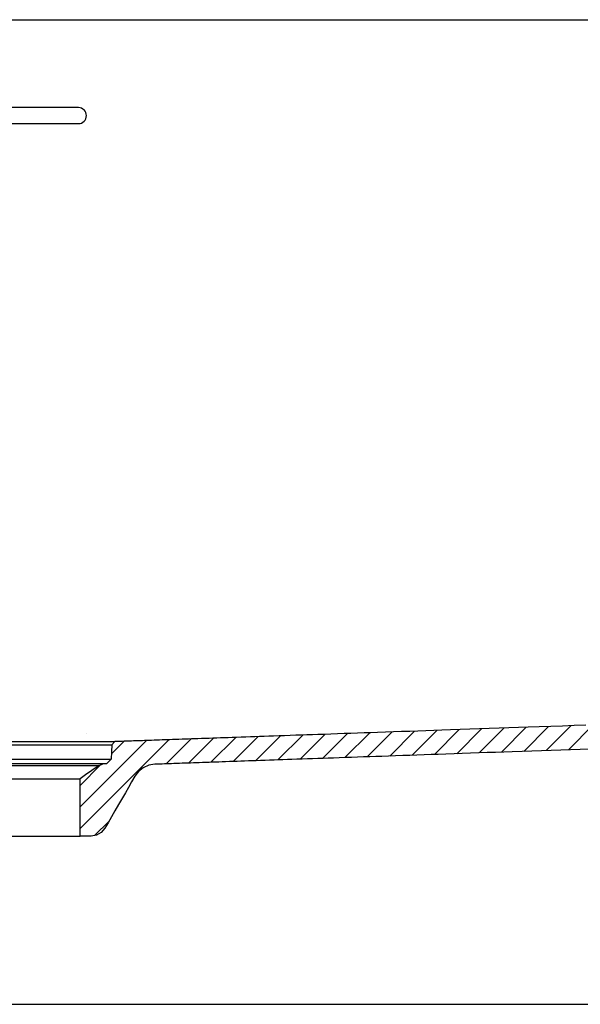
# Model space of a CAD drawing. Units: millimetres. Extents: x 34958 to 53521, y -46207 to -41834.
# Drawn here: x 45347 to 45697, y -43859 to -43244 of the extents above; entities that cross this region are included whole.
import ezdxf

# ---------------------------------------------------------------- set-up
doc = ezdxf.new("R2010")
doc.units = ezdxf.units.MM
doc.header["$LTSCALE"] = 2
doc.layers.add('equipment', color=1, linetype='Continuous')
doc.layers.add('equipment hatch', color=1, linetype='Continuous')

# ---------------------------------------------------------------- blocks, each defined once
blk = doc.blocks.new('Blake bath - side section')
at = {"layer": 'equipment hatch', "transparency": 33554687}
h = blk.add_hatch(dxfattribs=at)
h.set_pattern_fill('ANSI31', color=256, scale=3, style=0)
h.set_pattern_definition([(45, (0, 0), (-6.735192090801865, 6.735192090801865), [])])
h.paths.add_polyline_path([(-41.53034488432394, 110.0000000000047), (-39.297966789433, 107.3395554465189), (-36.2902924623333, 105.6030738642037), (-32.87009084619072, 105), (-25.9999999982991, 105), (-25.99999999829911, 140.8973020032738), (-29.48310544099019, 143.3361986904848), (-33.43015886601717, 146.0999552522811), (-37.90254435510555, 149.2315532854111), (-40.33464782319287, 150.1167665544248), (-42.69721840126719, 150.3234646967809), (-45.43163977735031, 153.1550409223275), (-45.6672518684601, 157.6507874379789), (-45.90408586258174, 162.1698492520192), (-47.83154593872477, 164.063958993572), (-48.96558675393463, 164.1035605714735), (-50.09962756914485, 164.1431621493751), (-51.23366838435516, 164.1827637272766), (-52.36770919956538, 164.2223653051782), (-53.50175001477569, 164.2619668830797), (-54.63579082998601, 164.3015684609813), (-55.76983164519622, 164.3411700388828), (-56.90387246040653, 164.3807716167844), (-58.12090642715997, 164.4232713794004), (-59.48732806669132, 164.4709878745025), (-60.85374970622267, 164.5187043696045), (-62.2201713457539, 164.5664208647066), (-63.58659298528525, 164.6141373598087), (-64.95301462481649, 164.6618538549107), (-66.31943626434784, 164.7095703500128), (-67.68585790387918, 164.7572868451149), (-69.05227954341042, 164.805003340217), (-70.6187004011023, 164.859703961915), (-72.26512094605823, 164.9171982342514), (-73.9115414910143, 164.9746925065879), (-75.55796203597039, 165.0321867789243), (-77.20438258092632, 165.0896810512607), (-78.85080312588241, 165.1471753235972), (-80.49722367083834, 165.2046695959336), (-82.14364421579441, 165.2621638682701), (-83.81416294627607, 165.3204996677884), (-85.79795808858982, 165.3897753206716), (-87.78175323090375, 165.4590509735548), (-89.76554837321765, 165.5283266264381), (-91.74934351553141, 165.5976022793213), (-93.73313865784532, 165.6668779322045), (-95.71693380015907, 165.7361535850877), (-97.70072894247299, 165.8054292379709), (-99.68452408478674, 165.8747048908541), (-101.8425366718383, 165.9500643509665), (-104.2328391852066, 166.033535554051), (-106.6231416985747, 166.1170067571356), (-109.013444211943, 166.2004779602202), (-111.4037467253114, 166.2839491633047), (-113.7940492386795, 166.3674203663893), (-116.1843517520478, 166.4508915694738), (-118.5746542654159, 166.5343627725584), (-120.9649567787842, 166.617833975643), (-123.7401071912307, 166.7147443635006), (-126.6202161216072, 166.8153199835692), (-129.500325051984, 166.9158956036377), (-132.3804339823605, 167.0164712237062), (-135.2605429127372, 167.1170468437748), (-138.140651843114, 167.2176224638433), (-141.0207607734905, 167.3181980839119), (-143.9008697038673, 167.4187737039804), (-146.8652892917499, 167.5222935170854), (-150.3355728246691, 167.6434784884092), (-153.8058563575883, 167.7646634597331), (-157.2761398905072, 167.8858484310569), (-160.7464234234264, 168.0070334023808), (-164.2167069563453, 168.1282183737046), (-167.6869904892645, 168.2494033450285), (-171.1572740221837, 168.3705883163523), (-174.6275575551026, 168.4917732876761), (-178.453395904569, 168.6253745067903), (-182.634789070582, 168.7713919736948), (-186.8161822365954, 168.9174094405994), (-190.9975754026088, 169.0634269075039), (-195.1789685686219, 169.2094443744084), (-199.3603617346353, 169.3554618413129), (-203.5417549006484, 169.5014793082174), (-207.7231480666617, 169.6474967751219), (-211.9045412326751, 169.7935142420264), (-216.8203566354311, 169.9651782985699), (-221.8585757443111, 170.1411167867198), (-226.896794853191, 170.3170552748698), (-231.9350139620706, 170.4929937630197), (-236.9732330709506, 170.6689322511696), (-242.0114521798301, 170.8448707393196), (-247.0496712887101, 171.0208092274695), (-252.0878903975897, 171.1967477156194), (-257.3473384127361, 171.38041168741), (-263.4179590841918, 171.5924024325496), (-269.4885797556471, 171.8043931776891), (-275.5592004271029, 172.0163839228287), (-281.6298210985586, 172.2283746679683), (-287.7004417700139, 172.4403654131079), (-293.7710624414697, 172.6523561582475), (-299.841683112925, 172.864346903387), (-305.9123037843808, 173.0763376485266), (-312.6937559315252, 173.3131511757762), (-320.0083316854368, 173.5685817896083), (-327.3229074393484, 173.8240124034405), (-334.6374831932594, 174.0794430172726), (-341.952058947171, 174.3348736311047), (-349.2666347010826, 174.5903042449368), (-356.5812104549936, 174.8457348587689), (-363.8957862089052, 175.101165472601), (-371.2103619628162, 175.3565960864331), (-379.9167352457956, 175.660629340957), (-388.7301698771639, 175.9684012601495), (-397.5436045085329, 176.276173179342), (-406.3570391399019, 176.5839450985344), (-415.1704737712702, 176.8917170177269), (-423.9839084026392, 177.1994889369194), (-432.7973430340082, 177.5072608561118), (-441.6107776653765, 177.8150327753043), (-450.9402111611095, 178.1408237718972), (-461.5596418177502, 178.5116624619912), (-472.1790724743917, 178.8825011520852), (-482.7985031310324, 179.2533398421793), (-493.417933787674, 179.6241785322733), (-504.0373644443155, 179.9950172223673), (-514.6567951009562, 180.3658559124613), (-525.2762257575978, 180.7366946025554), (-535.8956564142393, 181.1075332926494), (-547.9139891304592, 181.5272227191075), (-560.7094896575566, 181.9740514435456), (-573.5049901846539, 182.4208801679838), (-586.3004907117503, 182.8677088924219), (-599.0959912388466, 183.31453761686), (-611.891491765944, 183.7613663412982), (-624.6869922930415, 184.2081950657364), (-637.4824928201378, 184.6550237901745), (-650.2779933472352, 185.1018525146126), (-655.1144865478442, 185.3388713417386), (-659.9192360983651, 185.9264273516282), (-664.6138087036994, 187.0972103318376), (-669.0460966586769, 189.030432638334), (-672.9895231297636, 191.825193083756), (-676.2813690944071, 195.3670669662086), (-678.9393713677331, 199.4088594551743), (-681.0857550181132, 203.7464541954666), (-682.9143585413093, 208.2290586816689), (-684.7121848329878, 212.8472630749567), (-686.4964332089211, 217.4707302535508), (-688.2670885005157, 222.0994202265979), (-690.0241356418112, 226.7332929492165), (-691.7675595952028, 231.3723083633687), (-693.4973453191827, 236.0164264116061), (-695.2134777510074, 240.6656070443144), (-696.915941804288, 245.3198102204595), (-698.6047223815061, 249.9789959018335), (-700.2798044014543, 254.6431240408014), (-701.9411728049066, 259.3121545693002), (-703.5888124844845, 263.9860474289943), (-705.2227083414937, 268.6647625621739), (-706.842845271126, 273.3482599003219), (-708.4492081615532, 278.0364993641065), (-710.041781893927, 282.7294408633813), (-711.6205513423786, 287.4270442971848), (-713.1855013740192, 292.1292695537414), (-714.7366168489399, 296.8360765104603), (-716.2738826202116, 301.5474250339363), (-717.7972837283104, 306.2632749100021), (-719.3068078031131, 310.9835850441524), (-720.8024437215162, 315.7083139997354), (-722.2841802587211, 320.4374203942245), (-723.752006169357, 325.1708628615878), (-725.2059101938164, 329.9086000498735), (-726.6458810635401, 334.6505906192039), (-728.0719075052506, 339.3967932401748), (-729.4839782441342, 344.147166592663), (-730.8820820059719, 348.90166936504), (-732.2662075182187, 353.6602602537925), (-733.6363435100321, 358.4228979635509), (-734.9924787112486, 363.1895412075232), (-736.3346018503096, 367.9601487083371), (-737.6627016511355, 372.7346791992885), (-738.976766828949, 377.5130914259962), (-740.2767860851727, 382.2953441390505), (-741.5627481091412, 387.0813960068606), (-742.8346415941827, 391.8712057626136), (-744.0924552416867, 396.6647321543104), (-745.3361777594204, 401.4619339178494), (-746.5657978597236, 406.2627697775534), (-747.7813042577048, 411.0671984466968), (-748.9826856694368, 415.8751786280309), (-750.1699308101521, 420.6866690143115), (-751.3430283924389, 425.5016282888247), (-752.5019671244363, 430.3200151259142), (-753.6467357080309, 435.141788191507), (-754.7773228370513, 439.9669061436406), (-755.8937171954648, 444.7953276329893), (-756.9959074555721, 449.6270113033906), (-758.0838822762041, 454.4619157923719), (-759.1576303200287, 459.2999997196613), (-760.217141733573, 464.1412212893437), (-761.2624091316997, 468.9855382250562), (-762.2934253479858, 473.8329082356993), (-763.3101832082677, 478.6832890414336), (-764.3126755322335, 483.536638373471), (-765.3008951350148, 488.3929139738649), (-766.2748348287809, 493.2520735953016), (-767.2344874243304, 498.1140750008904), (-768.1798457326844, 502.9788759639547), (-769.1109025666788, 507.8464342678231), (-770.0276507425571, 512.716707705619), (-770.9300830815631, 517.5896540800527), (-771.8181924115338, 522.4652312032113), (-772.6919715684917, 527.3433968963494), (-773.5514133982375, 532.2241089896804), (-774.3965107583974, 537.1073253021838), (-775.2272564782678, 541.9930035978928), (-776.0436433798885, 546.8811017069158), (-776.8456643112631, 551.7715774604122), (-777.6333121109376, 556.6643886842621), (-778.4065795982854, 561.5594931991003), (-779.165459579169, 566.4568488193435), (-779.9099448558908, 571.356413352127), (-780.6400282339948, 576.2581445967368), (-781.3557025221326, 581.1620003447988), (-782.0569605248514, 586.0679383811597), (-782.7437950318141, 590.9759164850663), (-783.4161988106092, 595.8858924309243), (-784.0741646139561, 600.7978239875903), (-784.7176852157626, 605.7116689148237), (-785.3467534941368, 610.6273849551983), (-787.0009485828415, 613.7507948996558), (-790.3072361717726, 615), (-790.5802703486947, 615), (-793.6417379464147, 614.3910362023856), (-796.2371245981877, 612.6568542494924), (-798.9780014254039, 609.9159774222765), (-799.2630070073001, 609.0835189002537), (-798.6294409987548, 604.1276775779677), (-797.9813070249287, 599.1737204638596), (-797.3186122129315, 594.2216901532064), (-796.6413638071423, 589.2716292225937), (-795.9495690798997, 584.3235802386707), (-795.2432352927367, 579.3775857619818), (-794.5223696885837, 574.4336883477341), (-793.7869794993456, 569.4919305449957), (-793.0370719572327, 564.5523548954526), (-792.2726543021939, 559.6150039324991), (-791.4937337817744, 554.6799201810749), (-790.7003176436873, 549.7471461583023), (-789.8924131253635, 544.8167243746215), (-789.0700274487123, 539.8886973347578), (-788.2331678322985, 534.9631075374998), (-787.381841528852, 530.0399974855084), (-786.5160557837557, 525.1194097357682), (-785.6358178228339, 520.2013867899719), (-784.7411348754458, 515.2859711473598), (-783.8320141729198, 510.3732053168389), (-782.9084629485535, 505.463131816985), (-781.9704884376134, 500.5557931760409), (-781.0180978773355, 495.6512319319174), (-780.0512985069247, 490.7494906321932), (-779.0700975675553, 485.8506118341143), (-778.0745023023703, 480.9546381045947), (-777.0645199564825, 476.0616120202163), (-776.0401577769732, 471.1715761672283), (-775.0014230128932, 466.2845731415481), (-773.9483229152623, 461.4006455487605), (-772.8808647370697, 456.5198360041181), (-771.799055941759, 451.6421871937), (-770.7029063790286, 446.7677415186629), (-769.5924274056164, 441.8965406411443), (-768.46763040056, 437.0286261805783), (-767.3285267424268, 432.1640397560839), (-766.1751278093138, 427.3028229864653), (-765.0074449788477, 422.4450174902114), (-763.8254896281843, 417.5906648854964), (-762.6292731340095, 412.7398067901795), (-761.4188068725385, 407.8924848218047), (-760.1941022195161, 403.0487405976013), (-758.9551705502168, 398.2086157344833), (-757.7020232394445, 393.3721518490501), (-756.434671661533, 388.5393905575856), (-755.1531271903452, 383.7103734760593), (-753.8574011992739, 378.8851422201254), (-752.5475050612415, 374.063738405123), (-751.2234501486998, 369.2462036460765), (-749.8852478336304, 364.4325795576951), (-748.5329094875442, 359.6229077543732), (-747.1664464814819, 354.81722985019), (-745.7858701860137, 350.0155874589099), (-744.3911919712394, 345.2180221939822), (-742.9824232067883, 340.4245756685413), (-741.5595752618194, 335.6352894954066), (-740.1226595050213, 330.8502052870824), (-738.6716873046119, 326.0693646557582), (-737.206670028339, 321.2928092133085), (-735.7276190434798, 316.5205805712926), (-734.2345457168411, 311.752720340955), (-732.7274614147595, 306.9892701332251), (-731.2063775031008, 302.2302715587175), (-729.6713053500735, 297.4757662351627), (-728.1222573457574, 292.7257960625735), (-726.5592483423503, 287.9804019074382), (-724.9822935485877, 283.2396241344092), (-723.3914081730229, 278.5035031086638), (-721.7866074240278, 273.7720791959042), (-720.1679065097924, 269.0453927623572), (-718.5353206383251, 264.3234841747746), (-716.8888650174524, 259.606393800433), (-715.2285548548195, 254.8941620071337), (-713.5544053578897, 250.186829163203), (-711.8664317339442, 245.4844356374919), (-710.1646491900831, 240.7870217993763), (-708.4490729332244, 236.0946280187568), (-706.7197181701047, 231.4072946660591), (-704.9766001072785, 226.7250621122333), (-703.219733951119, 222.0479707287546), (-701.4491349078173, 217.3760608876232), (-699.6648181833832, 212.7093729613637), (-697.8667989836443, 208.0479473230258), (-696.0550925142471, 203.3918243461839), (-694.229713980656, 198.7410444049373), (-692.3906785881536, 194.0956478739101), (-690.538001541841, 189.4556751282513), (-688.6716980466376, 184.8211665436345), (-686.7917833072811, 180.1921624962584), (-684.8982725283273, 175.5687033628464), (-682.9911809141506, 170.9508295206466), (-681.0705236689433, 166.338581347432), (-679.1363159967166, 161.7319992215007), (-677.1885731012991, 157.1311235216752), (-675.2273101863385, 152.5359946273031), (-673.2525424553005, 147.9466529182568), (-671.264285241669, 143.3631387926525), (-669.2625560148174, 138.7854921465858), (-667.2473738763532, 134.2137518391386), (-665.2187579537859, 129.6479566325097), (-663.1767273706357, 125.0881452801926), (-661.1213012464343, 120.534356526976), (-659.0524986967247, 115.9866291089439), (-656.970338833061, 111.4450017534751), (-654.8748407630087, 106.9095131792434), (-652.7660235901446, 102.3802020962181), (-650.6439064140566, 97.85710720566325), (-648.508508330344, 93.3402672001381), (-646.3598484306171, 88.82972076349681), (-644.1979458024979, 84.32550657088879), (-642.0228195296193, 79.82766328875854), (-639.8344886916256, 75.3362295748456), (-637.6329723648959, 70.85124407997692), (-635.4182896410218, 66.3727454949353), (-633.1904596058843, 61.90077249992819), (-630.9495013399699, 57.43536376243632), (-628.6954339252311, 52.97655795373215), (-626.4282764450859, 48.52439374887972), (-624.1480479844176, 44.07890982673469), (-621.8547676295752, 39.64014486994411), (-619.5484544683808, 35.20813756495701), (-617.2291275925186, 30.78292660599424), (-614.8968061007108, 26.36455070076169), (-612.5515090948772, 21.95304856301812), (-610.1932556796486, 17.54845891140883), (-607.8220649665996, 13.15082047716213), (-605.4379560760399, 8.76017200682634), (-603.0409481256671, 4.376552262843887), (-600.6310602774456, 2.226165254334877e-11), (-584.6360017925144, 7.535813163654835e-11), (-584.6358130390241, -0.0003410117434883538), (-587.0005891160612, 4.279378914208457), (-589.3642807533018, 8.559697463254729), (-591.7176486045262, 12.84569928081615), (-594.0585703254741, 17.13851156608223), (-596.387027698465, 21.43809737115011), (-598.7030025103095, 25.74441975976057), (-601.0064765523091, 30.05744180729793), (-603.2974316202567, 34.37712660079017), (-605.5758495144364, 38.70343723890882), (-607.8417120394206, 43.0363368314778), (-610.0950010045322, 47.37578848811215), (-612.335698231914, 51.72175532715328), (-614.5637855426871, 56.07420047640599), (-616.7792447536798, 60.43308707010915), (-618.9820576774274, 64.7983782489357), (-621.172206122172, 69.17003715999265), (-623.3496718918632, 73.54802695682105), (-625.5144367861602, 77.93231079915452), (-627.6664826108282, 82.32285183783463), (-629.8057911958527, 86.71961321531602), (-631.932344370461, 91.1225580748192), (-634.0461239580952, 95.53164955745785), (-636.1471117764128, 99.94685080223883), (-638.2352896372862, 104.3681249460622), (-640.3106393468031, 108.795435123721), (-642.3731427055301, 113.2287444677695), (-644.4227815179705, 117.6680160990996), (-646.4595375352086, 122.1132131481261), (-648.4833925481464, 126.5642987198006), (-650.4943283534018, 131.0212359047985), (-652.4923267047895, 135.4839877983855), (-654.4773693164939, 139.9525174985184), (-656.4494379179309, 144.4267880831806), (-658.4085143603032, 148.9067625669519), (-658.4083596555137, 148.9064073846081), (-659.5433863852301, 153.0596385160841), (-659.451770230376, 157.3648108192759), (-658.1406688036161, 161.466851289855), (-655.7180385497938, 165.0273966299676), (-652.3836823038271, 167.7527954819136), (-648.4127102110516, 169.4184166836536), (-644.1327744067332, 169.8872567405152), (-632.8197978125496, 169.4921988926043), (-621.506820904207, 169.0971410337227), (-610.1938439958643, 168.7020831748412), (-598.8808670875217, 168.3070253159596), (-587.5678901791791, 167.911967457078), (-576.2549132708365, 167.5169095981965), (-564.9419363624938, 167.1218517393149), (-553.6289594541512, 166.7267938804333), (-543.5983510945634, 166.3765173180463), (-533.9174796119088, 166.0384538365214), (-524.2366081292541, 165.7003903549965), (-514.5557366465995, 165.3623268734716), (-504.8748651639448, 165.0242633919467), (-495.1939936812902, 164.6861999104219), (-485.5131221986355, 164.348136428897), (-475.8322507159809, 164.0100729473721), (-466.9494615973856, 163.6998791161179), (-458.6652342518348, 163.4105875225669), (-450.381006906284, 163.1212959290158), (-442.0967795607332, 162.8320043354647), (-433.8125522151824, 162.5427127419136), (-425.5283248696317, 162.2534211483625), (-417.2440975240809, 161.9641295548114), (-408.9598701785301, 161.6748379612603), (-401.1024830040959, 161.4004519549346), (-394.0134081376714, 161.1528960056146), (-386.9243332712463, 160.9053400562946), (-379.8352584048219, 160.6577841069745), (-372.7461835383975, 160.4102281576545), (-365.657108671973, 160.1626722083345), (-358.5680338055486, 159.9151162590145), (-351.4789589391241, 159.6675603096945), (-344.5359883164789, 159.4251064329932), (-338.4696431565092, 159.2132649920047), (-332.4032979965394, 159.0014235510161), (-326.3369528365696, 158.7895821100276), (-320.2706076765998, 158.577740669039), (-314.20426251663, 158.3658992280505), (-308.1379173566602, 158.1540577870619), (-302.0715721966904, 157.9422163460734), (-296.0052270367206, 157.7303749050848), (-290.7515509664713, 157.5469124940515), (-285.5603879031235, 157.3656330853224), (-280.3692248397757, 157.1843536765933), (-275.1780617764279, 157.0030742678642), (-269.9868987130801, 156.8217948591351), (-264.7957356497323, 156.640515450406), (-259.6045725863845, 156.4592360416769), (-254.4134095230367, 156.2779566329478), (-249.7571899946325, 156.1153578640936), (-245.3149478802056, 155.9602313511893), (-240.8727057657788, 155.805104838285), (-236.4304636513519, 155.6499783253807), (-231.9882215369251, 155.4948518124765), (-227.5459794224982, 155.3397252995722), (-223.1037373080714, 155.1845987866679), (-218.6614951936446, 155.0294722737636), (-214.5396907286495, 154.8855356901516), (-210.7383239130862, 154.752789035832), (-206.9369570975229, 154.6200423815123), (-203.1355902819596, 154.4872957271926), (-199.3342234663963, 154.3545490728729), (-195.532856650833, 154.2218024185532), (-191.7314898352697, 154.0890557642335), (-187.9301230197064, 153.9563091099138), (-184.2854468399115, 153.8290342131673), (-181.0324972495376, 153.7154387103538), (-177.7795476591636, 153.6018432075403), (-174.5265980687897, 153.4882477047267), (-171.2736484784157, 153.3746522019132), (-168.0206988880418, 153.2610566990997), (-164.7677492976678, 153.1474611962861), (-161.5147997072939, 153.0338656934726), (-158.2953713978281, 152.9214407795827), (-155.5117197401686, 152.8242335217005), (-152.7280680825091, 152.7270262638183), (-149.9444164248495, 152.629819005936), (-147.16076476719, 152.5326117480538), (-144.3771131095304, 152.4354044901716), (-141.5934614518709, 152.3381972322894), (-138.8098097942114, 152.2409899744071), (-136.0261581365518, 152.1437827165249), (-133.5867290986696, 152.0585959774018), (-131.204670497417, 151.9754126580719), (-128.8226118961643, 151.8922293387419), (-126.4405532949117, 151.809046019412), (-124.0584946936591, 151.7258627000821), (-121.6764360924064, 151.6426793807522), (-119.2943774911536, 151.5594960614222), (-116.9123188899009, 151.4763127420923), (-114.751181910593, 151.4008441757981), (-112.7127791656988, 151.3296615834126), (-110.6743764208047, 151.2584789910271), (-108.6359736759105, 151.1872963986415), (-106.5975709310163, 151.116113806256), (-104.5591681861221, 151.0449312138705), (-102.5207654412279, 150.973748621485), (-100.4823626963337, 150.9025660290995), (-98.56999302225802, 150.8357846085284), (-96.8256674426069, 150.7748714170432), (-95.08134186295578, 150.713958225558), (-93.33701628330468, 150.6530450340727), (-91.59269070365356, 150.5921318425875), (-89.84836512400244, 150.5312186511023), (-88.10403954435132, 150.4703054596171), (-86.3597139647002, 150.4093922681319), (-84.66931362378344, 150.3503621874783), (-83.17663915822588, 150.2982368465407), (-81.68396469266833, 150.2461115056031), (-80.19129022711078, 150.1939861646655), (-78.69861576155323, 150.141860823728), (-77.20594129599567, 150.0897354827904), (-75.71326683043812, 150.0376101418528), (-74.22059236488057, 149.9854848009153), (-72.72791789932302, 149.9333594599777), (-68.99117999429133, 149.3247930229747), (-65.52583905236872, 147.8000064610457), (-62.55265346343082, 145.4561358680132), (-60.26102929236068, 142.44249705467), (-58.22004004397025, 138.9073999788006), (-56.24681357906948, 135.4896714867991), (-54.3417823653748, 132.1900606347231), (-52.49999999915764, 128.9999999999999), (-50.09683873022869, 124.8376025835225), (-47.80313960015632, 120.8647991530341), (-45.61394507275195, 117.0730030039949), (-43.52452064337587, 113.4540137338205)], flags=0)
h.paths.add_polyline_path([(60.26102929236068, 142.4424970546701), (58.22004004397026, 138.9073999788006), (56.24681357906949, 135.4896714867991), (54.34178236537479, 132.190060634723), (52.49999999915764, 128.9999999999999), (50.09683873022868, 124.8376025835225), (47.80313960015632, 120.8647991530341), (45.61394507275195, 117.0730030039949), (43.52452064337587, 113.4540137338205), (41.53034488432118, 110), (39.29796678943411, 107.3395554465199), (36.29029246233338, 105.6030738642037), (32.87009084619072, 105), (25.9999999982991, 105), (25.99999999829911, 140.8973020032738), (29.48310544099019, 143.3361986904848), (33.43015886601717, 146.0999552522811), (37.90254435510555, 149.2315532854111), (40.33464782319287, 150.1167665544248), (42.69721840126719, 150.3234646967809), (45.43163977735031, 153.1550409223275), (45.6672518684601, 157.6507874379789), (45.90408586258174, 162.1698492520192), (47.83154593872477, 164.063958993572), (48.96558675393454, 164.1035605714735), (50.09962756914485, 164.1431621493751), (51.23366838435517, 164.1827637272766), (52.36770919956539, 164.2223653051782), (53.5017500147757, 164.2619668830797), (54.63579082998601, 164.3015684609813), (55.76983164519623, 164.3411700388828), (56.90387246040655, 164.3807716167844), (58.12090642716005, 164.4232713794004), (59.48732806669129, 164.4709878745024), (60.85374970622254, 164.5187043696045), (62.22017134575389, 164.5664208647066), (63.58659298528525, 164.6141373598087), (64.95301462481649, 164.6618538549107), (66.31943626434786, 164.7095703500128), (67.68585790387921, 164.7572868451149), (69.05227954341045, 164.805003340217), (70.61870040110226, 164.859703961915), (72.26512094605835, 164.9171982342515), (73.91154149101429, 164.9746925065879), (75.55796203597038, 165.0321867789243), (77.20438258092632, 165.0896810512608), (78.85080312588241, 165.1471753235972), (80.49722367083835, 165.2046695959336), (82.14364421579444, 165.2621638682701), (83.81416294627603, 165.3204996677884), (85.7979580885898, 165.3897753206716), (87.78175323090372, 165.4590509735548), (89.76554837321764, 165.5283266264381), (91.74934351553141, 165.5976022793213), (93.73313865784533, 165.6668779322045), (95.7169338001591, 165.7361535850877), (97.70072894247302, 165.8054292379709), (99.68452408478679, 165.8747048908541), (101.8425366718382, 165.9500643509665), (104.2328391852066, 166.033535554051), (106.6231416985747, 166.1170067571356), (109.013444211943, 166.2004779602202), (111.4037467253114, 166.2839491633047), (113.7940492386795, 166.3674203663893), (116.1843517520478, 166.4508915694738), (118.574654265416, 166.5343627725584), (120.9649567787843, 166.617833975643), (123.7401071912304, 166.7147443635006), (126.6202161216072, 166.8153199835692), (129.5003250519839, 166.9158956036377), (132.3804339823605, 167.0164712237062), (135.2605429127373, 167.1170468437748), (138.140651843114, 167.2176224638433), (141.0207607734906, 167.3181980839119), (143.9008697038674, 167.4187737039804), (146.8652892917499, 167.5222935170854), (150.3355728246691, 167.6434784884093), (153.8058563575883, 167.7646634597331), (157.2761398905072, 167.885848431057), (160.7464234234264, 168.0070334023808), (164.2167069563453, 168.1282183737046), (167.6869904892645, 168.2494033450285), (171.1572740221837, 168.3705883163523), (174.6275575551027, 168.4917732876762), (178.4533959045689, 168.6253745067903), (182.634789070582, 168.7713919736948), (186.8161822365954, 168.9174094405994), (190.9975754026088, 169.0634269075039), (195.1789685686219, 169.2094443744084), (199.3603617346353, 169.3554618413129), (203.5417549006484, 169.5014793082174), (207.7231480666618, 169.6474967751219), (211.9045412326752, 169.7935142420265), (216.820356635431, 169.9651782985699), (221.858575744311, 170.1411167867198), (226.8967948531906, 170.3170552748698), (231.9350139620706, 170.4929937630197), (236.9732330709506, 170.6689322511696), (242.0114521798302, 170.8448707393196), (247.0496712887102, 171.0208092274695), (252.0878903975898, 171.1967477156194), (257.3473384127359, 171.38041168741), (263.4179590841917, 171.5924024325496), (269.488579755647, 171.8043931776891), (275.5592004271028, 172.0163839228287), (281.6298210985581, 172.2283746679683), (287.7004417700139, 172.4403654131079), (293.7710624414697, 172.6523561582474), (299.8416831129251, 172.864346903387), (305.9123037843809, 173.0763376485266), (312.6937559315251, 173.3131511757762), (320.0083316854367, 173.5685817896083), (327.3229074393483, 173.8240124034404), (334.6374831932594, 174.0794430172726), (341.952058947171, 174.3348736311047), (349.2666347010826, 174.5903042449368), (356.5812104549937, 174.8457348587689), (363.8957862089053, 175.101165472601), (371.2103619628164, 175.3565960864331), (379.9167352457955, 175.660629340957), (388.7301698771638, 175.9684012601494), (397.5436045085329, 176.2761731793419), (406.3570391399019, 176.5839450985344), (415.1704737712703, 176.8917170177269), (423.9839084026393, 177.1994889369194), (432.7973430340083, 177.5072608561118), (441.6107776653767, 177.8150327753043), (450.9402111611093, 178.1408237718972), (461.55964181775, 178.5116624619912), (472.1790724743917, 178.8825011520852), (482.7985031310333, 179.2533398421793), (493.417933787674, 179.6241785322733), (504.0373644443156, 179.9950172223673), (514.6567951009564, 180.3658559124613), (525.276225757598, 180.7366946025554), (535.8956564142396, 181.1075332926494), (547.913989130459, 181.5272227191075), (560.7094896575564, 181.9740514435456), (573.5049901846528, 182.4208801679838), (586.3004907117502, 182.8677088924219), (599.0959912388477, 183.3145376168601), (611.891491765944, 183.7613663412982), (624.6869922930414, 184.2081950657364), (637.4824928201378, 184.6550237901745), (650.2779933472352, 185.1018525146126), (655.114486541205, 185.3388713415393), (659.9192360916325, 185.926427351427), (664.6138086968689, 187.0972103316303), (669.0460966517547, 189.0304326381153), (672.9895231227794, 191.8251930835369), (676.2813690873785, 195.3670669660092), (678.9393713606687, 199.4088594550252), (681.085755010998, 203.7464541953651), (682.9143585341354, 208.2290586816144), (684.7121848327351, 212.8472630740703), (686.4964332083135, 217.4707302517883), (688.2670884994557, 222.0994202239747), (690.0241356403004, 226.7332929457137), (691.7675595933242, 231.3723083589419), (693.4973453170162, 236.0164264062209), (695.2134777485435, 240.6656070379813), (696.9159418014077, 245.3198102132399), (698.6047223780923, 249.978995893787), (700.2798043977004, 254.6431240318473), (701.9411728008408, 259.3121545592754), (703.5888124800523, 263.9860474179685), (705.2227083367217, 268.6647625501805), (706.8428452660388, 273.3482598873638), (708.4492081561755, 278.0364993501664), (710.0417818882852, 282.7294408484321), (711.6205513365032, 287.4270442812003), (713.1855013679472, 292.1292695367059), (714.7366168427156, 296.8360764923797), (716.2738826138898, 301.547425014848), (717.7972837256311, 306.2632748886076), (719.306807801864, 310.9835850216184), (720.8024437177235, 315.7083139778613), (722.2841802520171, 320.4374203733503), (723.7520061609979, 325.1708628413546), (725.2059101853697, 329.908600029731), (726.6458810561305, 334.6505905987065), (728.0719074992543, 339.3967932191097), (729.4839782392106, 344.1471665710534), (730.8820820013229, 348.9016693430654), (732.2662075129646, 353.6602602316694), (733.6363435035929, 358.422897941416), (734.9924787036223, 363.1895411853625), (736.3346018421345, 367.9601486860039), (737.6627016434276, 372.7346791766514), (738.976766822403, 377.5130914032623), (740.2767860791183, 382.2953441167094), (741.5627481030872, 387.0813959846762), (742.8346415881272, 391.8712057407892), (744.0924552357365, 396.6647321329656), (745.3361777537184, 401.4619338970421), (746.5657978543938, 406.2627697572984), (747.7813042528144, 411.0671984269816), (748.9826856649746, 415.8751786088299), (750.1699308060255, 420.6866689955972), (751.3430283884861, 425.5016282705766), (752.5019671204575, 430.3200151081249), (753.6467357038345, 435.1417881741863), (754.7773228325191, 439.9669061268166), (755.8937171906329, 444.7953276167073), (756.9959074507296, 449.6270112877096), (758.0838822720085, 454.4619157773585), (759.1576303167782, 459.2999997051659), (760.2171417303865, 464.1412212751376), (761.2624091287082, 468.985538211288), (762.2934253452414, 473.832908222473), (763.3101832057682, 478.6832890288129), (764.3126755299442, 483.5366383614847), (765.3008951328867, 488.392913962513), (766.2748348267648, 493.2520735845628), (767.2344874223879, 498.1140749907302), (768.1798457307948, 502.9788759543349), (769.1109025648425, 507.8464342587119), (770.0276507407958, 512.716707697003), (770.9300830799161, 517.5896540719489), (771.8181924100504, 522.4652311956805), (772.6919715672203, 527.3433968895115), (773.5514133972114, 532.2241089837291), (774.3965107576063, 537.107325296737), (775.2272564773835, 541.9930035926304), (776.0436433789847, 546.8811017019123), (776.8456643104743, 551.7715774557337), (777.6333121102921, 556.6643886799549), (778.4065795977299, 561.5594931951928), (779.1654595786432, 566.4568488158507), (779.9099448553787, 571.3564133490532), (780.6400282335283, 576.2581445940763), (781.3557025217569, 581.1620003425367), (782.056960524583, 586.0679383792758), (782.7437950316216, 590.9759164835432), (783.4161988104377, 595.8858924297582), (784.0741646137852, 600.7978239867982), (784.7176852156451, 605.7116689144337), (785.3467534941046, 610.6273849552018), (787.0009486872368, 613.7507949915633), (790.3072361717728, 615.0000000000005), (790.5802703487069, 615), (793.641738044881, 614.391036161186), (796.2371245982001, 612.6568542494922), (798.9780014254056, 609.9159774222869), (799.2630070073016, 609.0835189002648), (799.2630559446538, 609.0839062215503), (798.6294906860745, 604.1280617535136), (797.9813574447022, 599.1741014923906), (797.3186633476687, 594.2220680335134), (796.6414156383216, 589.2720039536808), (795.9496215885699, 584.3239518197097), (795.2432884603119, 579.3779541922357), (794.5224234971602, 574.4340536265298), (793.787033931442, 569.4922926717583), (793.0371269952177, 564.5527138697778), (792.2727099278295, 559.6153597542183), (791.4937899762535, 554.6802728502672), (790.7003743882982, 549.7474956752338), (789.892470402453, 544.8170707396305), (789.0700852419614, 539.8890405481729), (788.2332261244546, 534.9634475997618), (787.381900297935, 530.0403343928061), (786.5161150122942, 525.1197434838114), (785.6358774932319, 520.2017173803125), (784.741194970006, 515.2862985812454), (783.8320746738578, 510.3735295952656), (782.9085238380125, 505.4634529407487), (781.9705496976776, 500.5561111457902), (781.0181594900445, 495.6515467482055), (780.0513604542876, 490.7498022955299), (779.0701598315649, 485.8509203450187), (778.0745648650172, 480.9549434636471), (777.0645827997689, 476.0619142281103), (776.0402208829274, 471.1718752248231), (775.0014863635838, 466.2848690499208), (773.9483864928121, 461.4009383092581), (772.8809285236696, 456.5201256184099), (771.7991199208282, 451.6424736689309), (770.7029705328944, 446.768024857686), (769.5924917159122, 441.896820843835), (768.4676948489998, 437.0289032471445), (767.3285913108006, 432.1643136870477), (766.1751924794828, 427.3030937826452), (765.0075097327398, 422.4452851527042), (763.8255544477897, 417.590929415659), (762.6293380013759, 412.7400681896106), (761.4188717697666, 407.892743092327), (760.1941671287551, 403.0489957412433), (758.9552354536595, 398.2088677534612), (757.7020881193232, 393.3724007457495), (756.4347365001141, 388.5396363345439), (755.1531919699257, 383.710616135947), (753.857465902176, 378.8853817657284), (752.5475696698082, 374.0639748393243), (751.2235146452905, 369.2464369718382), (749.885312200616, 364.4328097780404), (748.5329737073027, 359.6231348723678), (747.1665105363941, 354.8174538689248), (745.7859340584578, 350.0158083814822), (744.3912556435872, 345.2182400234779), (742.9824866614003, 340.4247904080167), (741.5596384810402, 335.6355011478705), (740.1227224711749, 330.8504138554778), (738.6717499999976, 326.0695701429442), (737.2067324352262, 321.2930116220421), (735.7276811441036, 316.5207799042109), (734.234607493398, 311.7529166005571), (732.7275228494024, 306.9894633218536), (731.2064385779347, 302.2304616785407), (729.6713660474899, 297.4759532903961), (728.1223176501053, 292.7259800694058), (726.5593082360234, 287.9805828682454), (724.9823530140692, 283.2398020518605), (723.3914671928794, 278.5036779857073), (721.7866659809022, 273.7722510357526), (720.1679645863974, 269.0455615684745), (718.5353782174365, 264.3236499508613), (716.8889220819024, 259.6065565504125), (715.2286113874897, 254.8943217351383), (713.5544613417046, 250.1869858735597), (711.8664871518649, 245.4845893347085), (710.1647040251, 240.7871724881271), (708.4491271683507, 236.094775703869), (706.7197717883697, 231.4074393524982), (704.9766530917209, 226.7252038050898), (703.2197862847802, 222.0481094332294), (701.4491865737348, 217.3761966090137), (699.6648691645836, 212.7095057050499), (697.8668492631372, 208.0480770944561), (696.0551420750174, 203.3919511508614), (694.2297628056582, 198.7411682484052), (692.3907266603046, 194.0957687617383), (690.5380488440134, 189.4557930660218), (688.6717445616531, 184.8212815369279), (686.7918290179038, 180.1922745506394), (684.8983174172569, 175.5688124838501), (682.9912249640157, 170.9509357137644), (681.070566862295, 166.3386846180975), (679.1363583160211, 161.7320995750756), (677.1886145289319, 157.1312209634355), (675.227350704577, 152.5360891624248), (673.2525820463177, 147.946744551802), (671.2643238910811, 143.3632275332556), (669.2625937090796, 138.785578003621), (667.2474105987138, 134.2138348187076), (665.2187936875622, 129.6480367408965), (663.1767620992085, 125.0882225238456), (661.1213349532424, 120.53443091249), (659.0525313652586, 115.9867006430417), (656.9703704468576, 111.4450704429895), (654.8748713056453, 106.9095790310992), (652.7660530452331, 102.3802651174134), (650.643934765238, 97.85716740325182), (648.5085355612823, 93.34032458121101), (646.359874524994, 88.8297753351645), (644.1979707440063, 84.32555834026259), (642.0228433019582, 79.82771226293279), (639.8345112784942, 75.33627576087933), (637.632993750096, 70.85128748514556), (635.418309808662, 66.37278612731168), (633.1904785398427, 61.90081036701487), (630.9495190241813, 57.43539887184438), (628.6954503436768, 52.97659031316456), (626.4282915817847, 48.52442336611509), (624.1480618234164, 44.07893670961058), (621.8547801549391, 39.64016902634084), (619.5484656642118, 35.20815900283168), (617.2291374440507, 30.78294533544209), (614.8968145918841, 26.3645667294365), (612.5515162089353, 21.95306189724761), (610.1932614015889, 17.54846956082254), (607.8220692820673, 13.15082845259215), (605.4379589665779, 8.760177318275632), (603.0409495785162, 4.376554915042838), (600.6310602774462, 2.235735465576198e-11), (584.6360014665516, 7.535813163654835e-11), (584.6358127130615, -0.000341601663047468), (587.0005888006781, 4.279378343435456), (589.3642804392109, 8.559696915854051), (591.7176483133087, 12.8456987455347), (594.0585700477685, 17.13851104902891), (596.3870274314361, 21.438096872823), (598.7030022519622, 25.74441928039436), (601.006476304635, 30.05744134598848), (603.297431384888, 34.37712615782931), (605.5758492914595, 38.70343681453173), (607.8417118271104, 43.03633642404274), (610.0950008020345, 47.37578809674223), (612.3356980391337, 51.72175495190184), (614.5637853595289, 56.07420011732597), (616.7792445800482, 60.4330867272531), (618.9820575132264, 64.79837792235574), (621.1722059673059, 69.17003684974046), (623.3496717462356, 73.54802666294786), (625.5144366496748, 77.93231052171112), (627.6664824833886, 82.32285157687178), (629.8057910773623, 86.71961297088409), (631.9323442608228, 91.12255784696778), (634.046123857212, 95.53164934623591), (636.147111684187, 99.94685060769484), (638.2352895536203, 104.3681247682443), (640.3106392715993, 108.7954349626772), (642.3731426386906, 113.2287443235478), (644.4227814593949, 117.6680159717417), (646.4595374847978, 122.1132130376781), (648.4833925058026, 126.5642986263103), (650.4943283190262, 131.0212358283113), (652.4923266782826, 135.4839877389452), (654.4773692977562, 139.9525174561699), (656.4494379068639, 144.4267880579704), (658.4085143568064, 148.9067625589226), (658.4083596555141, 148.9064073846087), (659.5433863843252, 153.0596385087524), (659.4517702321724, 157.3648108085108), (658.1406688074396, 161.4668512820088), (655.7180385542133, 165.0273966251425), (652.3836823075633, 167.752795479668), (648.4127102131607, 169.4184166831082), (644.1327744067335, 169.8872567405153), (632.8197978166517, 169.4921988927475), (621.5068209082037, 169.0971410338623), (610.1938439997559, 168.702083174977), (598.880867091308, 168.3070253160918), (587.5678901828602, 167.9119674572066), (576.2549132744124, 167.5169095983213), (564.9419363659645, 167.1218517394361), (553.6289594575167, 166.7267938805508), (543.5983510978391, 166.3765173181607), (533.9174796150988, 166.0384538366328), (524.2366081323587, 165.7003903551049), (514.5557366496186, 165.362326873577), (504.8748651668784, 165.0242633920492), (495.1939936841382, 164.6861999105213), (485.5131222013981, 164.3481364289934), (475.8322507186579, 164.0100729474656), (466.9494615999863, 163.6998791162088), (458.6652342543662, 163.4105875226552), (450.3810069087461, 163.1212959291017), (442.096779563126, 162.8320043355482), (433.8125522175059, 162.5427127419947), (425.5283248718858, 162.2534211484412), (417.2440975262658, 161.9641295548877), (408.9598701806457, 161.6748379613342), (401.1024830061468, 161.4004519550062), (394.0134081396664, 161.1528960056843), (386.9243332731859, 160.9053400563623), (379.8352584067055, 160.6577841070403), (372.746183540225, 160.4102281577183), (365.6571086737446, 160.1626722083964), (358.5680338072642, 159.9151162590744), (351.4789589407838, 159.6675603097524), (344.535988318084, 159.4251064330493), (338.4696431580692, 159.2132649920592), (332.4032979980543, 159.001423551069), (326.3369528380394, 158.7895821100789), (320.2706076780245, 158.5777406690888), (314.2042625180096, 158.3658992280987), (308.1379173579948, 158.1540577871085), (302.0715721979798, 157.9422163461184), (296.005227037965, 157.7303749051283), (290.7515509676787, 157.5469124940936), (285.5603879042948, 157.3656330853633), (280.3692248409108, 157.1843536766329), (275.1780617775269, 157.0030742679026), (269.9868987141429, 156.8217948591722), (264.795735650759, 156.6405154504419), (259.604572587375, 156.4592360417115), (254.413409523991, 156.2779566329811), (249.7571899955557, 156.1153578641258), (245.3149478811, 155.9602313512205), (240.8727057666443, 155.8051048383153), (236.4304636521886, 155.64997832541), (231.9882215377329, 155.4948518125047), (227.5459794232771, 155.3397252995994), (223.1037373088215, 155.1845987866941), (218.6614951943657, 155.0294722737888), (214.5396907293446, 154.8855356901759), (210.7383239137584, 154.7527890358554), (206.9369570981722, 154.620042381535), (203.135590282586, 154.4872957272145), (199.3342234669997, 154.354549072894), (195.5328566514135, 154.2218024185735), (191.7314898358273, 154.089055764253), (187.9301230202411, 153.9563091099325), (184.2854468404245, 153.8290342131853), (181.0324972500325, 153.7154387103711), (177.7795476596404, 153.6018432075569), (174.5265980692484, 153.4882477047427), (171.2736484788564, 153.3746522019286), (168.0206988884643, 153.2610566991144), (164.7677492980723, 153.1474611963003), (161.5147997076806, 153.0338656934861), (158.2953713981968, 152.9214407795956), (155.5117197405231, 152.8242335217129), (152.7280680828494, 152.7270262638302), (149.9444164251756, 152.6298190059475), (147.1607647675019, 152.5326117480647), (144.3771131098282, 152.435404490182), (141.5934614521545, 152.3381972322993), (138.8098097944807, 152.2409899744166), (136.026158136807, 152.1437827165338), (133.5867290989132, 152.0585959774103), (131.2046704976495, 151.97541265808), (128.8226118963858, 151.8922293387497), (126.4405532951222, 151.8090460194194), (124.0584946938585, 151.725862700089), (121.6764360925948, 151.6426793807587), (119.2943774913312, 151.5594960614284), (116.9123188900675, 151.4763127420981), (114.7511819107501, 151.4008441758035), (112.7127791658474, 151.3296615834177), (110.6743764209447, 151.2584789910319), (108.6359736760421, 151.1872963986461), (106.5975709311394, 151.1161138062603), (104.5591681862367, 151.0449312138745), (102.5207654413341, 150.9737486214887), (100.4823626964314, 150.9025660291029), (98.56999302234794, 150.8357846085316), (96.82566744269037, 150.7748714170461), (95.08134186303282, 150.7139582255607), (93.33701628337526, 150.6530450340752), (91.5926907037177, 150.5921318425898), (89.84836512406014, 150.5312186511043), (88.10403954440258, 150.4703054596189), (86.35971396474501, 150.4093922681334), (84.66931362382203, 150.3503621874796), (83.17663915825965, 150.2982368465419), (81.68396469269727, 150.2461115056041), (80.1912902271349, 150.1939861646664), (78.69861576157253, 150.1418608237286), (77.20594129601015, 150.0897354827909), (75.71326683044776, 150.0376101418532), (74.22059236488539, 149.9854848009155), (72.72791789932302, 149.9333594599777), (68.99117999429012, 149.3247930229743), (65.5258390523664, 147.8000064610443), (62.55265346342945, 145.4561358680118)], flags=0)
at = {"layer": 'equipment'}
for p, q in [((-790.5802703486951, 615), (791, 615)), ((30.00000000000001, 169.063958993572), (30.00000000000001, 169.063958993572)), ((-47.83154593872472, 164.063958993572), (47.83154593872473, 164.063958993572)), ((-45.90408586258176, 162.1698492520197), (45.90408586258175, 162.1698492520197)), ((-45.43163977735033, 153.1550409223275), (45.43163977735033, 153.1550409223275)), ((-42.69721840126723, 150.3234646967809), (42.69721840126723, 150.3234646967809)), ((-37.90254435510565, 149.2315532854111), (37.90254435510562, 149.2315532854111)), ((-25.9999999982991, 140.8973020032738), (25.9999999982991, 140.8973020032738)), ((25.99999999829911, 105), (25.99999999829911, 140.8973020032738)), ((-25.99999999829911, 105), (25.99999999829911, 105)), ((32.87009084619626, 105), (25.9999999982991, 105)), ((-584.6358130390383, -0.0003410117586465446), (584.6360014664456, 7.535813163654835e-11))]:
    blk.add_line(p, q, dxfattribs=at)
at = {"layer": 'equipment', "flags": 128}
blk.add_lwpolyline([(25.00000000000001, 550.063958993572, 0.9999999999999999), (25.00000000000001, 560.063958993572), (-24.99999999999999, 560.063958993572, 0.9999999999999999), (-24.99999999999999, 550.063958993572)], format="xyb", close=True, dxfattribs=at)
at = {"layer": 'equipment'}
for points in [[(341.952058947171, 174.3348736311047), (334.6374831932594, 174.0794430172726), (327.3229074393483, 173.8240124034404), (320.0083316854367, 173.5685817896083), (312.6937559315251, 173.3131511757762), (305.9123037843809, 173.0763376485266), (299.8416831129251, 172.864346903387), (293.7710624414697, 172.6523561582474), (287.7004417700139, 172.4403654131079), (281.6298210985581, 172.2283746679683), (275.5592004271028, 172.0163839228287), (269.488579755647, 171.8043931776891), (263.4179590841917, 171.5924024325496), (257.3473384127359, 171.38041168741), (252.0878903975898, 171.1967477156194), (247.0496712887102, 171.0208092274695), (242.0114521798302, 170.8448707393196), (236.9732330709506, 170.6689322511696), (231.9350139620706, 170.4929937630197), (226.8967948531906, 170.3170552748698), (221.858575744311, 170.1411167867198), (216.820356635431, 169.9651782985699), (211.9045412326752, 169.7935142420265), (207.7231480666618, 169.6474967751219), (203.5417549006484, 169.5014793082174), (199.3603617346353, 169.3554618413129), (195.1789685686219, 169.2094443744084), (190.9975754026088, 169.0634269075039), (186.8161822365954, 168.9174094405994), (182.634789070582, 168.7713919736948), (178.4533959045689, 168.6253745067903), (174.6275575551027, 168.4917732876762), (171.1572740221837, 168.3705883163523), (167.6869904892645, 168.2494033450285), (164.2167069563453, 168.1282183737046), (160.7464234234264, 168.0070334023808), (157.2761398905072, 167.885848431057), (153.8058563575883, 167.7646634597331), (150.3355728246691, 167.6434784884093), (146.8652892917499, 167.5222935170854), (143.9008697038674, 167.4187737039804), (141.0207607734906, 167.3181980839119), (138.140651843114, 167.2176224638433), (135.2605429127373, 167.1170468437748), (132.3804339823605, 167.0164712237062), (129.5003250519839, 166.9158956036377), (126.6202161216072, 166.8153199835692), (123.7401071912304, 166.7147443635006), (120.9649567787843, 166.617833975643), (118.574654265416, 166.5343627725584), (116.1843517520478, 166.4508915694738), (113.7940492386795, 166.3674203663893), (111.4037467253114, 166.2839491633047), (109.013444211943, 166.2004779602202), (106.6231416985747, 166.1170067571356), (104.2328391852066, 166.033535554051), (101.8425366718382, 165.9500643509665), (99.68452408478679, 165.8747048908541), (97.70072894247302, 165.8054292379709), (95.7169338001591, 165.7361535850877), (93.73313865784533, 165.6668779322045), (91.74934351553141, 165.5976022793213), (89.76554837321764, 165.5283266264381), (87.78175323090372, 165.4590509735548), (85.7979580885898, 165.3897753206716), (83.81416294627603, 165.3204996677884), (82.14364421579444, 165.2621638682701), (80.49722367083835, 165.2046695959336), (78.85080312588241, 165.1471753235972), (77.20438258092632, 165.0896810512608), (75.55796203597038, 165.0321867789243), (73.91154149101429, 164.9746925065879), (72.26512094605835, 164.9171982342515), (70.61870040110226, 164.859703961915), (69.05227954341045, 164.805003340217), (67.68585790387921, 164.7572868451149), (66.31943626434786, 164.7095703500128), (64.95301462481649, 164.6618538549107), (63.58659298528525, 164.6141373598087), (62.22017134575389, 164.5664208647066), (60.85374970622254, 164.5187043696045), (59.48732806669129, 164.4709878745024), (58.12090642716005, 164.4232713794004), (56.90387246040655, 164.3807716167844), (55.76983164519623, 164.3411700388828), (54.63579082998601, 164.3015684609813), (53.5017500147757, 164.2619668830797), (52.36770919956539, 164.2223653051782), (51.23366838435517, 164.1827637272766), (50.09962756914485, 164.1431621493751), (48.96558675393454, 164.1035605714735), (47.83154593872432, 164.063958993572)], [(344.535988318084, 159.4251064330493), (338.4696431580692, 159.2132649920592), (332.4032979980543, 159.001423551069), (326.3369528380394, 158.7895821100789), (320.2706076780245, 158.5777406690888), (314.2042625180096, 158.3658992280987), (308.1379173579948, 158.1540577871085), (302.0715721979798, 157.9422163461184), (296.005227037965, 157.7303749051283), (290.7515509676787, 157.5469124940936), (285.5603879042948, 157.3656330853633), (280.3692248409108, 157.1843536766329), (275.1780617775269, 157.0030742679026), (269.9868987141429, 156.8217948591722), (264.795735650759, 156.6405154504419), (259.604572587375, 156.4592360417115), (254.413409523991, 156.2779566329811), (249.7571899955557, 156.1153578641258), (245.3149478811, 155.9602313512205), (240.8727057666443, 155.8051048383153), (236.4304636521886, 155.64997832541), (231.9882215377329, 155.4948518125047), (227.5459794232771, 155.3397252995994), (223.1037373088215, 155.1845987866941), (218.6614951943657, 155.0294722737888), (214.5396907293446, 154.8855356901759), (210.7383239137584, 154.7527890358554), (206.9369570981722, 154.620042381535), (203.135590282586, 154.4872957272145), (199.3342234669997, 154.354549072894), (195.5328566514135, 154.2218024185735), (191.7314898358273, 154.089055764253), (187.9301230202411, 153.9563091099325), (184.2854468404245, 153.8290342131853), (181.0324972500325, 153.7154387103711), (177.7795476596404, 153.6018432075569), (174.5265980692484, 153.4882477047427), (171.2736484788564, 153.3746522019286), (168.0206988884643, 153.2610566991144), (164.7677492980723, 153.1474611963003), (161.5147997076806, 153.0338656934861), (158.2953713981968, 152.9214407795956), (155.5117197405231, 152.8242335217129), (152.7280680828494, 152.7270262638302), (149.9444164251756, 152.6298190059475), (147.1607647675019, 152.5326117480647), (144.3771131098282, 152.435404490182), (141.5934614521545, 152.3381972322993), (138.8098097944807, 152.2409899744166), (136.026158136807, 152.1437827165338), (133.5867290989132, 152.0585959774103), (131.2046704976495, 151.97541265808), (128.8226118963858, 151.8922293387497), (126.4405532951222, 151.8090460194194), (124.0584946938585, 151.725862700089), (121.6764360925948, 151.6426793807587), (119.2943774913312, 151.5594960614284), (116.9123188900675, 151.4763127420981), (114.7511819107501, 151.4008441758035), (112.7127791658474, 151.3296615834177), (110.6743764209447, 151.2584789910319), (108.6359736760421, 151.1872963986461), (106.5975709311394, 151.1161138062603), (104.5591681862367, 151.0449312138745), (102.5207654413341, 150.9737486214887), (100.4823626964314, 150.9025660291029), (98.56999302234794, 150.8357846085316), (96.82566744269037, 150.7748714170461), (95.08134186303282, 150.7139582255607), (93.33701628337526, 150.6530450340752), (91.5926907037177, 150.5921318425898), (89.84836512406014, 150.5312186511043), (88.10403954440258, 150.4703054596189), (86.35971396474501, 150.4093922681334), (84.66931362382203, 150.3503621874796), (83.17663915825965, 150.2982368465419), (81.68396469269727, 150.2461115056041), (80.1912902271349, 150.1939861646664), (78.69861576157253, 150.1418608237286), (77.20594129601015, 150.0897354827909), (75.71326683044776, 150.0376101418532), (74.22059236488539, 149.9854848009155), (72.72791789932302, 149.9333594599777)], [(45.90408586258174, 162.1698492520192), (45.6672518684601, 157.6507874379789), (45.43163977735034, 153.1550409223279)], [(45.90408586258177, 162.1698492520197), (47.83154593872477, 164.063958993572)], [(37.90254435510555, 149.2315532854111), (33.43015886601717, 146.0999552522811), (29.48310544099019, 143.3361986904848), (25.99999999829911, 140.8973020032738)], [(37.90254435510558, 149.2315532854111), (40.33464782319287, 150.1167665544248)], [(42.69721840126719, 150.3234646967809), (40.33464782319238, 150.1167665544248)], [(42.69721840126721, 150.3234646967809), (45.43163977735031, 153.1550409223275)], [(72.72791789872, 149.9333594599566), (68.99117999429012, 149.3247930229743), (65.5258390523664, 147.8000064610443), (62.55265346342945, 145.4561358680118), (60.26102929236068, 142.44249705467)], [(60.26102929236068, 142.4424970546701), (58.22004004397026, 138.9073999788006), (56.24681357906949, 135.4896714867991), (54.34178236537479, 132.190060634723), (52.49999999915764, 128.9999999999999)], [(52.49999999915764, 129.0000000000191), (50.09683873022868, 124.8376025835225), (47.80313960015632, 120.8647991530341), (45.61394507275195, 117.0730030039949), (43.52452064337587, 113.4540137338205), (41.53034488432118, 110)], [(41.53034488432394, 110.0000000000047), (39.29796678943411, 107.3395554465199), (36.29029246233338, 105.6030738642037), (32.87009084619072, 105)]]:
    blk.add_lwpolyline(points, dxfattribs=at)

msp = doc.modelspace()

# ---------------------------------------------------------------- block references
at = {"layer": 'equipment'}
msp.add_blockref('Blake bath - side section', (45358.61300004717, -43858.73901839293), dxfattribs=at)

doc.saveas('drawing.dxf')
